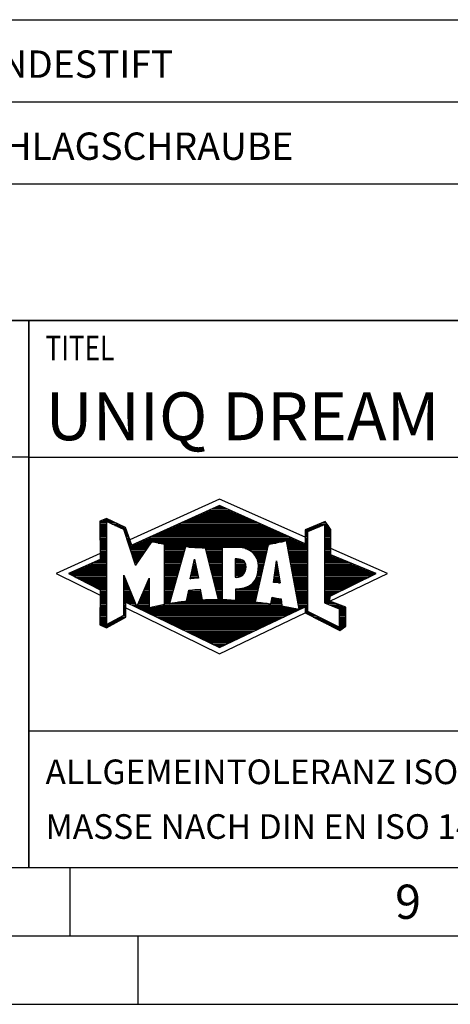
# Model space of a CAD drawing. Units: millimetres. Extents: x 0 to 594, y 0 to 420.
# Drawn here: x 393 to 425, y 0 to 72 of the extents above; entities that cross this region are included whole.
import ezdxf

# ---------------------------------------------------------------- set-up
doc = ezdxf.new("R2010")
doc.units = ezdxf.units.MM
doc.header["$LTSCALE"] = 32.67
doc.layers.get('0').update_dxf_attribs({"linetype": 'CONTINUOUS'})
for name, color, linetype in [('607663482-000-00-ED1_CL', 7, 'CONTINUOUS'), ('607663482-000-00-ED1_FORMAT', 7, 'CONTINUOUS'), ('607663482-000-00-ED1_TABLE', 7, 'CONTINUOUS')]:
    doc.layers.add(name, color=color, linetype=linetype)
doc.styles.get("Standard").update_dxf_attribs({"font": 'TXT.SHX', "width": 0.7})

# ---------------------------------------------------------------- blocks, each defined once
blk = doc.blocks.new('TITLEBLOCK_BL4', base_point=(489, 30))
at = {"layer": '607663482-000-00-ED1_FORMAT', "color": 7, "linetype": 'CONTINUOUS'}
for p, q in [((584, 50), (394, 50)), ((394, 10), (394, 50)), ((394, 40), (584, 40)), ((394, 20), (584, 20))]:
    blk.add_line(p, q, dxfattribs=at)
at = {"layer": '607663482-000-00-ED1_FORMAT', "color": 2, "linetype": 'CONTINUOUS', "width": 0.780952}
blk.add_text('TITEL', height=1.8, dxfattribs=at).set_placement((395.225, 47.1))
blk = doc.blocks.new('COPYRIGHT_BL5', base_point=(359, 30))
at = {"layer": '607663482-000-00-ED1_FORMAT', "color": 7, "linetype": 'CONTINUOUS'}
for p, q in [((394, 50), (324, 50)), ((324, 50), (324, 10)), ((394, 40), (324, 40))]:
    blk.add_line(p, q, dxfattribs=at)
at = {"layer": '607663482-000-00-ED1_FORMAT', "color": 3, "linetype": 'CONTINUOUS'}
blk.add_circle((338, 47), 1.5, dxfattribs=at)
blk.add_arc((338, 47), 0.915, 48.00766, 311.99234, dxfattribs=at)
at = {"layer": '607663482-000-00-ED1_FORMAT', "color": 2, "linetype": 'CONTINUOUS'}
for s, height, width, p in [('MAPAL', 2.5, 0.838095, (325, 45.75)), ('FABRIK FUER PRAEZISIONSWERKZEUGE DR. KRESS KG', 1.8, 0.781481, (325, 42.1)), ('ALLE RECHTE AN DEN IN DER ZEICHNUNG DARGESTELLTEN ERFIN-', 1.5, 0.771684, (324.5, 37.75)), ('DUNGEN, KNOW-HOW, TECHNISCHEN LOESUNGEN UND DESIGNS STEHEN', 1.5, 0.793103, (324.5, 35.5)), ('ALLEIN MAPAL ZU. SOWEIT MAPAL HIERAUF NOCH KEINE SCHUTZ-', 1.5, 0.780612, (324.5, 33.25)), ('RECHTE ANGEMELDET HAT, BEHAELT MAPAL SICH AUSDRUECKLICH', 1.5, 0.782684, (324.5, 31)), ('AUCH DAS RECHT ZUR EINREICHUNG VON SCHUTZRECHTSANMELDUNGEN', 1.5, 0.791872, (324.5, 28.75)), ('VOR. DIE ZEICHNUNG SOWIE DER DARGESTELLTE INHALT IST GEHEIM', 1.5, 0.77845, (324.5, 26.5)), ('ZU HALTEN. VERVIELFAELTIGUNGEN SIND NUR ZUM VEREINBARTEN', 1.5, 0.769558, (324.5, 24.25)), ('ZWECK GESTATTET. WEDER DIESE ZEICHNUNG NOCH KOPIEN HIERVON', 1.5, 0.796388, (324.5, 22)), ('DUERFEN DRITTEN ZUGAENGLICH GEMACHT WERDEN. MIT DER AUS-', 1.5, 0.794218, (324.5, 19.75)), ('HAENDIGUNG DIESER ZEICHNUNG IST KEINE NUTZUNGSRECHTSEIN-', 1.5, 0.773384, (324.5, 17.5)), ('RAEUMUNG VERBUNDEN. VERSTOESSE GEGEN DIE GEHEIMHALTUNGS-', 1.5, 0.775935, (324.5, 15.25)), ('VERPFLICHTUNG UND NUTZUNGSBESCHRAENKUNGEN WERDEN ', 1.5, 0.797376, (324.5, 13)), ('ZIVILRECHTLICH UND STRAFRECHTLICH VERFOLGT.', 1.5, 0.767996, (324.5, 10.75))]:
    blk.add_text(s, height=height, dxfattribs=dict(at, width=width)).set_placement(p)
blk = doc.blocks.new('FIRMENLOGO_BL6', base_point=(425.34, 30.061))
at = {"layer": '607663482-000-00-ED1_FORMAT', "color": 9, "linetype": 'CONTINUOUS'}
for p, q in [((407.95, 36.94), (401.391, 33.954)), ((414.202, 34.17), (407.95, 36.94)), ((406.937, 36.021), (408.973, 36.021)), ((407.157, 36.121), (408.751, 36.121)), ((407.378, 36.221), (408.528, 36.221)), ((407.598, 36.321), (408.305, 36.321)), ((407.819, 36.421), (408.083, 36.421)), ((399.207, 35.321), (400.109, 35.321)), ((399.431, 35.421), (399.901, 35.421)), ((399.666, 35.521), (399.692, 35.521)), ((405.393, 35.321), (410.532, 35.321)), ((405.614, 35.421), (410.309, 35.421)), ((405.834, 35.521), (410.087, 35.521)), ((406.055, 35.621), (409.864, 35.621)), ((406.275, 35.721), (409.641, 35.721)), ((406.496, 35.821), (409.419, 35.821)), ((406.716, 35.921), (409.196, 35.921)), ((399.207, 35.221), (399.683, 35.221)), ((399.207, 35.121), (399.683, 35.121)), ((399.207, 35.021), (399.683, 35.021)), ((399.208, 34.921), (399.683, 34.921)), ((399.208, 34.821), (399.683, 34.821)), ((399.208, 34.721), (399.683, 34.721)), ((399.208, 34.621), (399.683, 34.621)), ((399.884, 35.221), (400.318, 35.221)), ((400.093, 35.121), (400.526, 35.121)), ((400.302, 35.021), (400.735, 35.021)), ((400.512, 34.921), (400.943, 34.921)), ((400.721, 34.821), (401.089, 34.821)), ((400.93, 34.721), (401.124, 34.721)), ((400.972, 34.621), (401.158, 34.621)), ((403.85, 34.621), (412.09, 34.621)), ((404.071, 34.721), (411.868, 34.721)), ((404.291, 34.821), (411.645, 34.821)), ((404.511, 34.921), (411.422, 34.921)), ((404.732, 35.021), (411.2, 35.021)), ((404.952, 35.121), (410.977, 35.121)), ((405.173, 35.221), (410.754, 35.221)), ((414.203, 34.621), (414.497, 34.621)), ((414.236, 34.721), (414.74, 34.721)), ((414.409, 34.585), (415.61, 35.078)), ((414.409, 28.721), (414.409, 34.585)), ((414.478, 34.821), (414.984, 34.821)), ((414.719, 34.921), (415.228, 34.921)), ((414.961, 35.021), (415.472, 35.021)), ((415.202, 35.121), (415.804, 35.121)), ((415.444, 35.221), (415.738, 35.221)), ((415.61, 35.078), (415.61, 29.359)), ((415.61, 35.021), (415.873, 35.021)), ((415.61, 34.921), (415.943, 34.921)), ((415.61, 34.821), (416.013, 34.821)), ((415.61, 34.721), (416.079, 34.721)), ((415.61, 34.621), (416.079, 34.621)), ((399.208, 34.521), (399.683, 34.521)), ((399.208, 34.421), (399.683, 34.421)), ((399.208, 34.321), (399.683, 34.321)), ((399.208, 34.221), (399.683, 34.221)), ((399.208, 34.121), (399.683, 34.121)), ((399.208, 34.021), (399.683, 34.021)), ((399.208, 33.921), (399.683, 33.921)), ((401.005, 34.521), (401.193, 34.521)), ((401.038, 34.421), (401.228, 34.421)), ((401.072, 34.321), (401.263, 34.321)), ((401.105, 34.221), (401.298, 34.221)), ((401.138, 34.121), (401.333, 34.121)), ((401.172, 34.021), (401.368, 34.021)), ((401.205, 33.921), (401.403, 33.921)), ((402.307, 33.921), (413.649, 33.921)), ((402.527, 34.021), (413.426, 34.021)), ((402.748, 34.121), (413.203, 34.121)), ((402.968, 34.221), (412.981, 34.221)), ((403.189, 34.321), (412.758, 34.321)), ((403.409, 34.421), (412.535, 34.421)), ((403.63, 34.521), (412.313, 34.521)), ((414.202, 34.421), (414.409, 34.421)), ((414.202, 34.321), (414.409, 34.321)), ((414.202, 34.221), (414.409, 34.221)), ((414.202, 34.121), (414.409, 34.121)), ((414.202, 34.021), (414.409, 34.021)), ((414.202, 33.921), (414.409, 33.921)), ((414.203, 34.521), (414.409, 34.521)), ((415.61, 34.521), (416.079, 34.521)), ((415.61, 34.421), (416.079, 34.421)), ((415.61, 34.321), (416.079, 34.321)), ((415.61, 34.221), (416.079, 34.221)), ((415.61, 34.121), (416.079, 34.121)), ((415.61, 34.021), (416.079, 34.021)), ((415.61, 33.921), (416.079, 33.921)), ((399.208, 33.821), (399.683, 33.821)), ((399.208, 33.721), (399.683, 33.721)), ((399.208, 33.621), (399.683, 33.621)), ((399.209, 33.521), (399.683, 33.521)), ((399.209, 33.421), (399.683, 33.421)), ((399.209, 33.321), (399.683, 33.321)), ((399.209, 33.221), (399.683, 33.221)), ((399.209, 33.121), (399.683, 33.121)), ((401.238, 33.821), (401.438, 33.821)), ((401.272, 33.721), (401.473, 33.721)), ((401.305, 33.621), (401.507, 33.621)), ((401.338, 33.521), (402.77, 33.521)), ((401.372, 33.421), (402.702, 33.421)), ((401.405, 33.321), (402.635, 33.321)), ((401.438, 33.221), (402.567, 33.221)), ((401.472, 33.121), (402.499, 33.121)), ((401.645, 33.621), (402.838, 33.621)), ((401.866, 33.721), (402.906, 33.721)), ((402.086, 33.821), (412.536, 33.821)), ((403.456, 33.721), (412.079, 33.721)), ((403.93, 33.621), (411.602, 33.621)), ((403.93, 33.521), (411.477, 33.521)), ((403.93, 33.421), (405.442, 33.421)), ((403.93, 33.321), (405.414, 33.321)), ((403.93, 33.221), (405.386, 33.221)), ((403.93, 33.121), (405.358, 33.121)), ((405.722, 33.421), (411.454, 33.421)), ((406.925, 33.321), (408.139, 33.321)), ((406.951, 33.221), (408.139, 33.221)), ((406.976, 33.121), (408.139, 33.121)), ((409.819, 33.321), (411.431, 33.321)), ((410.074, 33.221), (411.409, 33.221)), ((410.251, 33.121), (411.386, 33.121)), ((412.844, 33.821), (413.871, 33.821)), ((412.863, 33.721), (414.094, 33.721)), ((412.882, 33.621), (414.409, 33.621)), ((412.9, 33.521), (414.409, 33.521)), ((412.919, 33.421), (414.409, 33.421)), ((412.938, 33.321), (414.409, 33.321)), ((412.956, 33.221), (414.409, 33.221)), ((412.975, 33.121), (414.409, 33.121)), ((414.202, 33.821), (414.409, 33.821)), ((414.202, 33.721), (414.409, 33.721)), ((415.61, 33.821), (416.079, 33.821)), ((415.61, 33.721), (416.079, 33.721)), ((415.61, 33.621), (416.079, 33.621)), ((415.61, 33.521), (416.079, 33.521)), ((415.61, 33.421), (416.079, 33.421)), ((415.61, 33.321), (416.079, 33.321)), ((415.61, 33.221), (416.079, 33.221)), ((415.61, 33.121), (416.079, 33.121)), ((420.227, 31.5), (416.079, 33.338)), ((399.209, 32.961), (396, 31.5)), ((398.965, 32.421), (399.683, 32.421)), ((399.189, 32.521), (399.683, 32.521)), ((399.209, 33.021), (399.683, 33.021)), ((399.209, 32.921), (399.683, 32.921)), ((399.209, 32.821), (399.683, 32.821)), ((399.209, 32.721), (399.683, 32.721)), ((399.209, 32.621), (399.683, 32.621)), ((401.505, 33.021), (402.431, 33.021)), ((401.538, 32.921), (402.364, 32.921)), ((401.571, 32.821), (402.296, 32.821)), ((401.605, 32.721), (402.228, 32.721)), ((401.638, 32.621), (402.161, 32.621)), ((401.671, 32.521), (402.093, 32.521)), ((401.705, 32.421), (402.025, 32.421)), ((403.93, 33.021), (405.33, 33.021)), ((403.93, 32.921), (405.303, 32.921)), ((403.93, 32.821), (405.275, 32.821)), ((403.93, 32.721), (405.247, 32.721)), ((403.93, 32.621), (405.219, 32.621)), ((403.93, 32.521), (405.191, 32.521)), ((403.93, 32.421), (405.163, 32.421)), ((405.789, 31.119), (406.121, 32.544)), ((406.092, 32.421), (406.147, 32.421)), ((406.116, 32.521), (406.126, 32.521)), ((406.121, 32.544), (406.418, 31.155)), ((407.001, 33.021), (408.139, 33.021)), ((407.027, 32.921), (408.139, 32.921)), ((407.052, 32.821), (408.139, 32.821)), ((407.078, 32.721), (408.139, 32.721)), ((407.103, 32.621), (408.139, 32.621)), ((407.128, 32.521), (408.139, 32.521)), ((407.154, 32.421), (408.139, 32.421)), ((409.084, 32.521), (409.515, 32.521)), ((409.085, 32.421), (409.705, 32.421)), ((410.379, 33.021), (411.363, 33.021)), ((410.479, 32.921), (411.34, 32.921)), ((410.564, 32.821), (411.317, 32.821)), ((410.626, 32.721), (411.295, 32.721)), ((410.679, 32.621), (411.272, 32.621)), ((410.719, 32.521), (411.249, 32.521)), ((410.749, 32.421), (411.226, 32.421)), ((411.892, 30.854), (412.118, 32.434)), ((412.116, 32.421), (412.12, 32.421)), ((412.118, 32.434), (412.373, 30.811)), ((412.994, 33.021), (414.409, 33.021)), ((413.012, 32.921), (414.409, 32.921)), ((413.031, 32.821), (414.409, 32.821)), ((413.05, 32.721), (414.409, 32.721)), ((413.068, 32.621), (414.409, 32.621)), ((413.087, 32.521), (414.409, 32.521)), ((413.106, 32.421), (414.409, 32.421)), ((415.61, 33.021), (416.079, 33.021)), ((415.61, 32.921), (416.079, 32.921)), ((415.61, 32.821), (416.171, 32.821)), ((415.61, 32.721), (416.415, 32.721)), ((415.61, 32.621), (416.659, 32.621)), ((415.61, 32.521), (416.904, 32.521)), ((415.61, 32.421), (417.148, 32.421)), ((397.395, 31.721), (399.683, 31.721)), ((397.62, 31.821), (399.683, 31.821)), ((397.844, 31.921), (399.683, 31.921)), ((398.068, 32.021), (399.683, 32.021)), ((398.292, 32.121), (399.683, 32.121)), ((398.516, 32.221), (399.683, 32.221)), ((398.74, 32.321), (399.683, 32.321)), ((401.738, 32.321), (401.957, 32.321)), ((401.771, 32.221), (401.89, 32.221)), ((401.805, 32.121), (401.822, 32.121)), ((403.93, 32.321), (405.135, 32.321)), ((403.93, 32.221), (405.107, 32.221)), ((403.93, 32.121), (405.079, 32.121)), ((403.93, 32.021), (405.051, 32.021)), ((403.93, 31.921), (405.024, 31.921)), ((403.93, 31.821), (404.996, 31.821)), ((403.93, 31.721), (404.968, 31.721)), ((405.929, 31.721), (406.297, 31.721)), ((405.953, 31.821), (406.276, 31.821)), ((405.976, 31.921), (406.254, 31.921)), ((405.999, 32.021), (406.233, 32.021)), ((406.023, 32.121), (406.212, 32.121)), ((406.046, 32.221), (406.19, 32.221)), ((406.069, 32.321), (406.169, 32.321)), ((407.179, 32.321), (408.139, 32.321)), ((407.204, 32.221), (408.14, 32.221)), ((407.23, 32.121), (408.14, 32.121)), ((407.255, 32.021), (408.14, 32.021)), ((407.281, 31.921), (408.14, 31.921)), ((407.306, 31.821), (408.14, 31.821)), ((407.331, 31.721), (408.14, 31.721)), ((409.085, 32.321), (409.799, 32.321)), ((409.086, 32.221), (409.852, 32.221)), ((409.086, 32.121), (409.88, 32.121)), ((409.087, 32.021), (409.895, 32.021)), ((409.088, 31.921), (409.895, 31.921)), ((409.088, 31.821), (409.883, 31.821)), ((409.089, 31.721), (409.862, 31.721)), ((410.767, 31.721), (411.067, 31.721)), ((410.77, 32.321), (411.204, 32.321)), ((410.778, 31.821), (411.09, 31.821)), ((410.785, 32.221), (411.181, 32.221)), ((410.785, 31.921), (411.112, 31.921)), ((410.788, 32.121), (411.158, 32.121)), ((410.791, 32.021), (411.135, 32.021)), ((412.016, 31.721), (412.23, 31.721)), ((412.03, 31.821), (412.214, 31.821)), ((412.044, 31.921), (412.198, 31.921)), ((412.059, 32.021), (412.182, 32.021)), ((412.073, 32.121), (412.167, 32.121)), ((412.087, 32.221), (412.151, 32.221)), ((412.101, 32.321), (412.135, 32.321)), ((413.124, 32.321), (414.409, 32.321)), ((413.143, 32.221), (414.409, 32.221)), ((413.162, 32.121), (414.409, 32.121)), ((413.18, 32.021), (414.409, 32.021)), ((413.199, 31.921), (414.409, 31.921)), ((413.218, 31.821), (414.409, 31.821)), ((413.236, 31.721), (414.409, 31.721)), ((415.61, 32.321), (417.393, 32.321)), ((415.61, 32.221), (417.637, 32.221)), ((415.61, 32.121), (417.882, 32.121)), ((415.61, 32.021), (418.126, 32.021)), ((415.61, 31.921), (418.37, 31.921)), ((415.61, 31.821), (418.615, 31.821)), ((415.61, 31.721), (418.859, 31.721)), ((396, 31.5), (399.209, 29.925)), ((396.947, 31.521), (399.683, 31.521)), ((397.056, 31.421), (399.683, 31.421)), ((397.171, 31.621), (399.683, 31.621)), ((397.251, 31.321), (399.683, 31.321)), ((397.447, 31.221), (399.683, 31.221)), ((397.642, 31.121), (399.683, 31.121)), ((397.837, 31.021), (399.683, 31.021)), ((400.94, 31.321), (400.966, 31.321)), ((400.94, 31.221), (401.007, 31.221)), ((400.94, 31.121), (401.049, 31.121)), ((400.94, 31.021), (401.091, 31.021)), ((402.736, 31.021), (402.801, 31.021)), ((402.778, 31.121), (402.801, 31.121)), ((403.93, 31.621), (404.94, 31.621)), ((403.93, 31.521), (404.912, 31.521)), ((403.93, 31.421), (404.884, 31.421)), ((403.93, 31.321), (404.856, 31.321)), ((403.93, 31.221), (404.828, 31.221)), ((403.93, 31.121), (404.8, 31.121)), ((403.93, 31.021), (404.772, 31.021)), ((406.418, 31.155), (405.789, 31.119)), ((405.789, 31.121), (405.821, 31.121)), ((405.813, 31.221), (406.404, 31.221)), ((405.836, 31.321), (406.383, 31.321)), ((405.859, 31.421), (406.361, 31.421)), ((405.883, 31.521), (406.34, 31.521)), ((405.906, 31.621), (406.318, 31.621)), ((407.357, 31.621), (408.14, 31.621)), ((407.382, 31.521), (408.14, 31.521)), ((407.407, 31.421), (408.14, 31.421)), ((407.433, 31.321), (408.14, 31.321)), ((407.458, 31.221), (408.14, 31.221)), ((407.483, 31.121), (408.14, 31.121)), ((407.509, 31.021), (408.14, 31.021)), ((409.089, 31.621), (409.828, 31.621)), ((409.09, 31.521), (409.776, 31.521)), ((409.091, 31.421), (409.698, 31.421)), ((409.091, 31.321), (409.572, 31.321)), ((410.542, 31.021), (410.907, 31.021)), ((410.599, 31.121), (410.93, 31.121)), ((410.642, 31.221), (410.953, 31.221)), ((410.681, 31.321), (410.976, 31.321)), ((410.709, 31.421), (410.999, 31.421)), ((410.736, 31.521), (411.021, 31.521)), ((410.752, 31.621), (411.044, 31.621)), ((411.916, 31.021), (412.34, 31.021)), ((411.93, 31.121), (412.324, 31.121)), ((411.944, 31.221), (412.308, 31.221)), ((411.959, 31.321), (412.293, 31.321)), ((411.973, 31.421), (412.277, 31.421)), ((411.987, 31.521), (412.261, 31.521)), ((412.002, 31.621), (412.245, 31.621)), ((413.255, 31.621), (414.409, 31.621)), ((413.274, 31.521), (414.409, 31.521)), ((413.292, 31.421), (414.409, 31.421)), ((413.311, 31.321), (414.409, 31.321)), ((413.329, 31.221), (414.409, 31.221)), ((413.348, 31.121), (414.409, 31.121)), ((413.367, 31.021), (414.409, 31.021)), ((415.61, 31.621), (419.104, 31.621)), ((415.61, 31.521), (419.348, 31.521)), ((415.61, 31.421), (419.235, 31.421)), ((415.61, 31.321), (419.03, 31.321)), ((415.61, 31.221), (418.825, 31.221)), ((415.61, 31.121), (418.62, 31.121)), ((415.61, 31.021), (418.414, 31.021)), ((416.018, 29.489), (420.227, 31.5)), ((398.033, 30.921), (399.683, 30.921)), ((398.228, 30.821), (399.683, 30.821)), ((398.424, 30.721), (399.683, 30.721)), ((398.619, 30.621), (399.683, 30.621)), ((398.815, 30.521), (399.683, 30.521)), ((399.01, 30.421), (399.683, 30.421)), ((399.205, 30.321), (399.683, 30.321)), ((400.94, 30.921), (401.133, 30.921)), ((400.94, 30.821), (401.174, 30.821)), ((400.94, 30.721), (401.216, 30.721)), ((400.94, 30.621), (401.258, 30.621)), ((400.94, 30.521), (401.299, 30.521)), ((400.94, 30.421), (401.341, 30.421)), ((400.94, 30.321), (401.383, 30.321)), ((402.441, 30.321), (402.801, 30.321)), ((402.483, 30.421), (402.801, 30.421)), ((402.525, 30.521), (402.801, 30.521)), ((402.567, 30.621), (402.801, 30.621)), ((402.609, 30.721), (402.801, 30.721)), ((402.651, 30.821), (402.801, 30.821)), ((402.694, 30.921), (402.801, 30.921)), ((403.93, 30.921), (404.745, 30.921)), ((403.93, 30.821), (404.717, 30.821)), ((403.93, 30.721), (404.689, 30.721)), ((403.93, 30.621), (404.661, 30.621)), ((403.93, 30.521), (404.633, 30.521)), ((403.93, 30.421), (404.605, 30.421)), ((403.93, 30.321), (404.577, 30.321)), ((406.145, 30.321), (406.529, 30.321)), ((407.534, 30.921), (408.14, 30.921)), ((407.56, 30.821), (408.14, 30.821)), ((407.585, 30.721), (408.14, 30.721)), ((407.61, 30.621), (408.141, 30.621)), ((407.636, 30.521), (408.141, 30.521)), ((407.661, 30.421), (408.141, 30.421)), ((407.686, 30.321), (408.141, 30.321)), ((409.15, 30.321), (410.748, 30.321)), ((409.583, 30.421), (410.771, 30.421)), ((409.949, 30.521), (410.794, 30.521)), ((410.146, 30.621), (410.816, 30.621)), ((410.283, 30.721), (410.839, 30.721)), ((410.389, 30.821), (410.862, 30.821)), ((410.477, 30.921), (410.885, 30.921)), ((412.373, 30.811), (411.892, 30.854)), ((411.902, 30.921), (412.355, 30.921)), ((412.257, 30.821), (412.371, 30.821)), ((413.385, 30.921), (414.409, 30.921)), ((413.404, 30.821), (414.409, 30.821)), ((413.423, 30.721), (414.409, 30.721)), ((413.441, 30.621), (414.409, 30.621)), ((413.46, 30.521), (414.409, 30.521)), ((413.479, 30.421), (414.409, 30.421)), ((413.497, 30.321), (414.409, 30.321)), ((415.61, 30.921), (418.209, 30.921)), ((415.61, 30.821), (418.004, 30.821)), ((415.61, 30.721), (417.799, 30.721)), ((415.61, 30.621), (417.593, 30.621)), ((415.61, 30.521), (417.388, 30.521)), ((415.61, 30.421), (417.183, 30.421)), ((415.61, 30.321), (416.978, 30.321)), ((399.209, 30.221), (399.683, 30.221)), ((399.209, 30.121), (399.683, 30.121)), ((399.209, 30.021), (399.683, 30.021)), ((399.209, 29.921), (399.683, 29.921)), ((399.209, 29.821), (399.683, 29.821)), ((399.209, 29.721), (399.683, 29.721)), ((399.209, 29.621), (399.683, 29.621)), ((399.209, 29.521), (399.683, 29.521)), ((400.94, 30.221), (401.424, 30.221)), ((400.94, 30.121), (401.466, 30.121)), ((400.94, 30.021), (401.508, 30.021)), ((400.94, 29.921), (401.549, 29.921)), ((400.94, 29.821), (401.591, 29.821)), ((400.94, 29.721), (401.633, 29.721)), ((400.94, 29.621), (401.675, 29.621)), ((400.94, 29.521), (401.716, 29.521)), ((402.103, 29.521), (402.799, 29.521)), ((402.145, 29.621), (402.799, 29.621)), ((402.188, 29.721), (402.8, 29.721)), ((402.23, 29.821), (402.8, 29.821)), ((402.272, 29.921), (402.8, 29.921)), ((402.314, 30.021), (402.8, 30.021)), ((402.356, 30.121), (402.801, 30.121)), ((402.398, 30.221), (402.801, 30.221)), ((403.93, 30.221), (404.549, 30.221)), ((403.93, 30.121), (404.521, 30.121)), ((403.93, 30.021), (404.493, 30.021)), ((403.93, 29.921), (404.466, 29.921)), ((403.93, 29.821), (404.438, 29.821)), ((403.93, 29.721), (404.41, 29.721)), ((403.93, 29.621), (404.382, 29.621)), ((403.93, 29.521), (404.354, 29.521)), ((405.536, 29.521), (410.566, 29.521)), ((405.559, 29.621), (406.676, 29.621)), ((405.582, 29.721), (406.655, 29.721)), ((405.605, 29.821), (406.634, 29.821)), ((405.628, 29.921), (406.613, 29.921)), ((405.651, 30.021), (406.592, 30.021)), ((405.674, 30.121), (406.571, 30.121)), ((405.697, 30.221), (406.55, 30.221)), ((407.712, 30.221), (408.141, 30.221)), ((407.737, 30.121), (408.141, 30.121)), ((407.762, 30.021), (408.141, 30.021)), ((407.788, 29.921), (408.141, 29.921)), ((407.813, 29.821), (408.141, 29.821)), ((407.839, 29.721), (408.141, 29.721)), ((407.864, 29.621), (408.141, 29.621)), ((409.148, 29.821), (410.634, 29.821)), ((409.148, 29.721), (410.611, 29.721)), ((409.148, 29.621), (410.589, 29.621)), ((409.149, 30.121), (410.702, 30.121)), ((409.149, 30.021), (410.68, 30.021)), ((409.149, 29.921), (410.657, 29.921)), ((409.15, 30.221), (410.725, 30.221)), ((411.744, 29.521), (412.461, 29.521)), ((411.763, 29.621), (412.45, 29.621)), ((411.782, 29.721), (412.003, 29.721)), ((413.516, 30.221), (414.409, 30.221)), ((413.535, 30.121), (414.409, 30.121)), ((413.553, 30.021), (414.409, 30.021)), ((413.572, 29.921), (414.409, 29.921)), ((413.591, 29.821), (414.409, 29.821)), ((413.609, 29.721), (414.409, 29.721)), ((413.628, 29.621), (414.409, 29.621)), ((413.647, 29.521), (414.409, 29.521)), ((415.61, 30.221), (416.772, 30.221)), ((415.61, 30.121), (416.567, 30.121)), ((415.61, 30.021), (416.362, 30.021)), ((415.61, 29.921), (416.156, 29.921)), ((415.61, 29.821), (416.023, 29.821)), ((415.61, 29.721), (416.023, 29.721)), ((415.61, 29.621), (416.022, 29.621)), ((415.61, 29.521), (416.022, 29.521)), ((399.208, 29.321), (399.683, 29.321)), ((399.208, 29.221), (399.683, 29.221)), ((399.208, 29.121), (399.683, 29.121)), ((399.208, 29.021), (399.683, 29.021)), ((399.208, 28.921), (399.683, 28.921)), ((399.208, 28.821), (399.683, 28.821)), ((399.209, 29.421), (399.683, 29.421)), ((400.94, 29.421), (401.758, 29.421)), ((400.94, 29.321), (401.104, 29.321)), ((400.94, 29.221), (401.104, 29.221)), ((400.94, 29.121), (401.104, 29.121)), ((400.94, 29.021), (401.104, 29.021)), ((400.94, 28.921), (401.104, 28.921)), ((400.94, 28.821), (401.104, 28.821)), ((401.104, 28.995), (407.95, 25.634)), ((401.299, 29.321), (401.8, 29.321)), ((401.505, 29.221), (401.841, 29.221)), ((401.712, 29.121), (401.883, 29.121)), ((401.919, 29.021), (402.796, 29.021)), ((401.935, 29.121), (402.797, 29.121)), ((401.977, 29.221), (402.797, 29.221)), ((402.019, 29.321), (402.798, 29.321)), ((402.061, 29.421), (402.798, 29.421)), ((402.125, 28.921), (413.653, 28.921)), ((402.332, 28.821), (413.692, 28.821)), ((402.837, 29.021), (413.139, 29.021)), ((403.303, 29.121), (412.626, 29.121)), ((403.769, 29.221), (412.495, 29.221)), ((403.93, 29.421), (404.326, 29.421)), ((403.93, 29.321), (404.298, 29.321)), ((404.301, 29.321), (411.428, 29.321)), ((404.956, 29.421), (410.572, 29.421)), ((411.706, 29.321), (412.484, 29.321)), ((411.725, 29.421), (412.472, 29.421)), ((413.665, 29.421), (414.409, 29.421)), ((413.684, 29.321), (414.409, 29.321)), ((413.703, 29.221), (414.409, 29.221)), ((413.721, 29.121), (414.409, 29.121)), ((413.74, 29.021), (414.115, 29.021)), ((413.759, 28.921), (413.903, 28.921)), ((414.202, 29.021), (414.409, 29.021)), ((414.202, 28.921), (414.409, 28.921)), ((414.202, 28.821), (414.409, 28.821)), ((415.61, 29.421), (416.183, 29.421)), ((415.61, 29.359), (416.698, 28.918)), ((415.704, 29.321), (416.448, 29.321)), ((415.951, 29.221), (416.713, 29.221)), ((416.197, 29.121), (416.978, 29.121)), ((416.444, 29.021), (417.168, 29.021)), ((416.69, 28.921), (417.168, 28.921)), ((416.698, 28.918), (416.698, 27.576)), ((416.698, 28.821), (417.168, 28.821)), ((399.208, 28.721), (399.683, 28.721)), ((399.208, 28.621), (399.683, 28.621)), ((399.208, 28.521), (399.683, 28.521)), ((399.208, 28.421), (399.683, 28.421)), ((399.208, 28.321), (399.683, 28.321)), ((399.208, 28.221), (399.683, 28.221)), ((399.208, 28.121), (399.683, 28.121)), ((400.338, 28.121), (400.752, 28.121)), ((400.522, 28.221), (400.932, 28.221)), ((400.706, 28.321), (401.104, 28.321)), ((400.889, 28.421), (401.104, 28.421)), ((400.94, 28.721), (401.104, 28.721)), ((400.94, 28.621), (401.104, 28.621)), ((400.94, 28.521), (401.104, 28.521)), ((402.539, 28.721), (413.481, 28.721)), ((402.745, 28.621), (413.27, 28.621)), ((402.952, 28.521), (413.058, 28.521)), ((403.159, 28.421), (412.847, 28.421)), ((403.365, 28.321), (412.636, 28.321)), ((403.572, 28.221), (412.425, 28.221)), ((403.779, 28.121), (412.213, 28.121)), ((407.95, 25.634), (414.201, 28.621)), ((414.202, 28.721), (414.409, 28.721)), ((414.203, 28.621), (414.609, 28.621)), ((414.392, 28.521), (414.809, 28.521)), ((416.698, 27.576), (414.409, 28.721)), ((414.588, 28.421), (415.009, 28.421)), ((414.784, 28.321), (415.209, 28.321)), ((414.98, 28.221), (415.409, 28.221)), ((415.176, 28.121), (415.609, 28.121)), ((416.698, 28.721), (417.168, 28.721)), ((416.698, 28.621), (417.168, 28.621)), ((416.698, 28.521), (417.168, 28.521)), ((416.698, 28.421), (417.168, 28.421)), ((416.698, 28.321), (417.168, 28.321)), ((416.698, 28.221), (417.168, 28.221)), ((416.698, 28.121), (417.168, 28.121)), ((399.207, 28.021), (399.683, 28.021)), ((399.207, 27.921), (399.683, 27.921)), ((399.207, 27.821), (399.683, 27.821)), ((399.282, 27.721), (400.036, 27.721)), ((399.482, 27.621), (399.856, 27.621)), ((399.788, 27.821), (400.215, 27.821)), ((399.971, 27.921), (400.394, 27.921)), ((400.155, 28.021), (400.573, 28.021)), ((403.986, 28.021), (412.002, 28.021)), ((404.192, 27.921), (411.791, 27.921)), ((404.399, 27.821), (411.58, 27.821)), ((404.606, 27.721), (411.369, 27.721)), ((404.812, 27.621), (411.157, 27.621)), ((405.019, 27.521), (410.946, 27.521)), ((405.226, 27.421), (410.735, 27.421)), ((415.372, 28.021), (415.809, 28.021)), ((415.568, 27.921), (416.009, 27.921)), ((415.765, 27.821), (416.209, 27.821)), ((415.961, 27.721), (416.409, 27.721)), ((416.157, 27.621), (416.609, 27.621)), ((416.353, 27.521), (416.996, 27.521)), ((416.549, 27.421), (416.864, 27.421)), ((416.698, 28.021), (417.168, 28.021)), ((416.698, 27.921), (417.168, 27.921)), ((416.698, 27.821), (417.168, 27.821)), ((416.698, 27.721), (417.168, 27.721)), ((416.698, 27.621), (417.128, 27.621)), ((405.432, 27.321), (410.524, 27.321)), ((405.639, 27.221), (410.312, 27.221)), ((405.846, 27.121), (410.101, 27.121)), ((406.052, 27.021), (409.89, 27.021)), ((406.259, 26.921), (409.679, 26.921)), ((406.466, 26.821), (409.467, 26.821)), ((406.672, 26.721), (409.256, 26.721)), ((406.879, 26.621), (409.045, 26.621)), ((407.086, 26.521), (408.834, 26.521)), ((407.292, 26.421), (408.622, 26.421)), ((407.499, 26.321), (408.411, 26.321)), ((407.706, 26.221), (408.2, 26.221)), ((407.912, 26.121), (407.989, 26.121))]:
    blk.add_line(p, q, dxfattribs=at)
for points, knots in [([(414.203, 28.618), (414.203, 28.618), (414.202, 29.062), (414.202, 29.062), (414.202, 29.062), (407.95, 26.103), (407.95, 26.103), (407.95, 26.103), (401.104, 29.415), (401.104, 29.415), (401.104, 29.415), (401.104, 28.317), (401.104, 28.317), (401.104, 28.317), (399.68, 27.522), (399.68, 27.522), (399.68, 27.522), (399.207, 27.758), (399.207, 27.758), (399.207, 27.758), (399.209, 30.319), (399.209, 30.319), (399.209, 30.319), (396.901, 31.5), (396.901, 31.5), (396.901, 31.5), (399.209, 32.53), (399.209, 32.53), (399.209, 32.53), (399.207, 35.326), (399.207, 35.326), (399.207, 35.326), (399.68, 35.527), (399.68, 35.527), (399.68, 35.527), (401.076, 34.857), (401.076, 34.857), (401.076, 34.857), (401.526, 33.567), (401.526, 33.567), (401.526, 33.567), (407.95, 36.481), (407.95, 36.481), (407.95, 36.481), (414.202, 33.672), (414.202, 33.672), (414.202, 33.672), (414.203, 34.707), (414.203, 34.707), (414.203, 34.707), (415.676, 35.317), (415.676, 35.317), (415.68, 35.29), (416.079, 34.726), (416.079, 34.726), (416.079, 34.726), (416.079, 32.858), (416.079, 32.858), (416.079, 32.858), (419.398, 31.5), (419.398, 31.5), (419.398, 31.5), (416.023, 29.856), (416.023, 29.856), (416.023, 29.856), (416.022, 29.482), (416.022, 29.482), (416.022, 29.482), (417.168, 29.049), (417.168, 29.049), (417.168, 29.049), (417.168, 27.651), (417.168, 27.651), (417.168, 27.651), (416.737, 27.325), (416.737, 27.325), (416.737, 27.325), (414.203, 28.618), (414.203, 28.618)], [0, 0, 0, 0, 1, 1, 1, 2, 2, 2, 3, 3, 3, 4, 4, 4, 5, 5, 5, 6, 6, 6, 7, 7, 7, 8, 8, 8, 9, 9, 9, 10, 10, 10, 11, 11, 11, 12, 12, 12, 13, 13, 13, 14, 14, 14, 15, 15, 15, 16, 16, 16, 17, 17, 17, 18, 18, 18, 19, 19, 19, 20, 20, 20, 21, 21, 21, 22, 22, 22, 23, 23, 23, 24, 24, 24, 25, 25, 25, 26, 26, 26, 26]), ([(401.81, 32.104), (401.81, 32.104), (402.97, 33.817), (402.97, 33.817), (402.97, 33.817), (403.93, 33.628), (403.93, 33.628), (403.93, 33.628), (403.93, 29.256), (403.93, 29.256), (403.93, 29.256), (402.796, 29.012), (402.796, 29.012), (402.796, 29.012), (402.809, 31.186), (402.799, 31.172), (402.799, 31.172), (401.909, 29.059), (401.909, 29.059), (401.909, 29.059), (400.94, 31.383), (400.94, 31.383), (400.94, 31.383), (400.94, 28.449), (400.94, 28.449), (400.94, 28.449), (399.683, 27.764), (399.683, 27.764), (399.683, 27.764), (399.683, 35.317), (399.683, 35.317), (399.683, 35.317), (400.94, 34.716), (400.94, 34.716), (400.94, 34.716), (401.81, 32.104), (401.81, 32.104)], [0, 0, 0, 0, 1, 1, 1, 2, 2, 2, 3, 3, 3, 4, 4, 4, 5, 5, 5, 6, 6, 6, 7, 7, 7, 8, 8, 8, 9, 9, 9, 10, 10, 10, 11, 11, 11, 12, 12, 12, 12]), ([(413.763, 28.9), (413.763, 28.9), (412.503, 29.145), (412.503, 29.145), (412.503, 29.145), (412.446, 29.651), (412.446, 29.651), (412.249, 29.696), (411.99, 29.708), (411.79, 29.763), (411.79, 29.763), (411.699, 29.285), (411.699, 29.285), (411.219, 29.349), (411.034, 29.373), (410.544, 29.424), (410.544, 29.424), (411.494, 33.598), (411.494, 33.598), (412.105, 33.715), (412.832, 33.889), (412.832, 33.889), (412.832, 33.889), (413.763, 28.9), (413.763, 28.9)], [0, 0, 0, 0, 1, 1, 1, 2, 2, 2, 3, 3, 3, 4, 4, 4, 5, 5, 5, 6, 6, 6, 7, 7, 7, 8, 8, 8, 8]), ([(406.916, 33.358), (406.916, 33.358), (407.867, 29.607), (407.867, 29.607), (407.502, 29.612), (406.941, 29.61), (406.686, 29.577), (406.686, 29.577), (406.522, 30.353), (406.522, 30.353), (406.522, 30.353), (405.712, 30.284), (405.712, 30.284), (405.712, 30.284), (405.528, 29.489), (405.528, 29.489), (405.235, 29.448), (404.826, 29.42), (404.298, 29.32), (404.298, 29.32), (405.451, 33.453), (405.451, 33.453), (406.032, 33.375), (406.197, 33.385), (406.916, 33.358)], [0, 0, 0, 0, 1, 1, 1, 2, 2, 2, 3, 3, 3, 4, 4, 4, 5, 5, 5, 6, 6, 6, 7, 7, 7, 8, 8, 8, 8]), ([(410.792, 32.027), (410.771, 31.537), (410.704, 30.382), (409.15, 30.382), (409.15, 30.382), (409.147, 29.544), (409.147, 29.544), (409.147, 29.544), (408.141, 29.619), (408.141, 29.619), (408.141, 29.619), (408.139, 33.384), (408.139, 33.384), (408.139, 33.384), (409.093, 33.414), (409.093, 33.414), (410.207, 33.433), (410.826, 32.833), (410.792, 32.027)], [0, 0, 0, 0, 1, 1, 1, 2, 2, 2, 3, 3, 3, 4, 4, 4, 5, 5, 5, 6, 6, 6, 6]), ([(409.9, 31.974), (409.861, 31.105), (409.092, 31.227), (409.092, 31.227), (409.092, 31.227), (409.084, 32.579), (409.084, 32.579), (409.479, 32.569), (409.878, 32.505), (409.9, 31.974)], [0, 0, 0, 0, 1, 1, 1, 2, 2, 2, 3, 3, 3, 3])]:
    blk.add_open_spline(points, degree=3, knots=knots, dxfattribs=at)
blk = doc.blocks.new('TABLE_BL2', base_point=(454, 61))
at = {"layer": '607663482-000-00-ED1_TABLE', "color": 3, "linetype": 'CONTINUOUS'}
for p, q in [((324, 72), (584, 72)), ((324, 66), (584, 66)), ((324, 60), (584, 60)), ((324, 50), (584, 50))]:
    blk.add_line(p, q, dxfattribs=at)
at = {"layer": '607663482-000-00-ED1_TABLE', "color": 2, "linetype": 'CONTINUOUS', "char_height": 2, "attachment_point": 1, "line_spacing_factor": 0.9}
for s, insert, width in [('GEWINDESTIFT', (385.225, 69.75), 29.85714), ('ANSCHLAGSCHRAUBE', (385.225, 63.75), 38.57143)]:
    blk.add_mtext(s, dxfattribs=dict(at, insert=insert, width=width))

msp = doc.modelspace()

# ---------------------------------------------------------------- linework, layer by layer
at = {"layer": '607663482-000-00-ED1_FORMAT', "color": 3, "linetype": 'CONTINUOUS'}
for p, q in [((394, 50), (584, 50)), ((394, 50), (394, 10)), ((394, 10), (584, 10)), ((397, 10), (397, 5)), ((5, 5), (589, 5)), ((402, 0), (402, 5)), ((0, 0), (594, 0))]:
    msp.add_line(p, q, dxfattribs=at)
at = {"layer": '607663482-000-00-ED1_FORMAT', "color": 7, "linetype": 'CONTINUOUS'}
msp.add_line((10, 10), (584, 10), dxfattribs=at)

# ---------------------------------------------------------------- block references
msp.add_blockref('TABLE_BL2', (454, 61))
at = {"layer": '607663482-000-00-ED1_FORMAT', "color": 3, "linetype": 'CONTINUOUS'}
for name, p in [('COPYRIGHT_BL5', (359, 30)), ('TITLEBLOCK_BL4', (489, 30)), ('FIRMENLOGO_BL6', (425.3398, 30.0614))]:
    msp.add_blockref(name, p, dxfattribs=at)

# ---------------------------------------------------------------- texts
at = {"layer": '607663482-000-00-ED1_CL', "color": 2, "linetype": 'CONTINUOUS', "char_height": 1.8, "attachment_point": 1, "line_spacing_factor": 0.9}
for s, insert, width in [('ALLGEMEINTOLERANZ ISO 2768-fH', (395.225, 17.9), 59.528571), ('MASSE NACH DIN EN ISO 14405-1', (395.225, 13.9), 60.364286)]:
    msp.add_mtext(s, dxfattribs=dict(at, insert=insert, width=width))
at = {"layer": '607663482-000-00-ED1_FORMAT', "color": 7, "linetype": 'CONTINUOUS', "insert": (395.225, 44.75), "char_height": 3.5, "width": 88.8, "attachment_point": 1, "line_spacing_factor": 0.9}
msp.add_mtext('UNIQ DREAM CHUCK, 4.5°', dxfattribs=at)
at = {"layer": '607663482-000-00-ED1_FORMAT', "color": 2, "linetype": 'CONTINUOUS', "insert": (420.7798, 8.75), "char_height": 2.5, "width": 3.660714, "attachment_point": 1, "line_spacing_factor": 0.9}
msp.add_mtext('9', dxfattribs=at)

doc.saveas('drawing.dxf')
